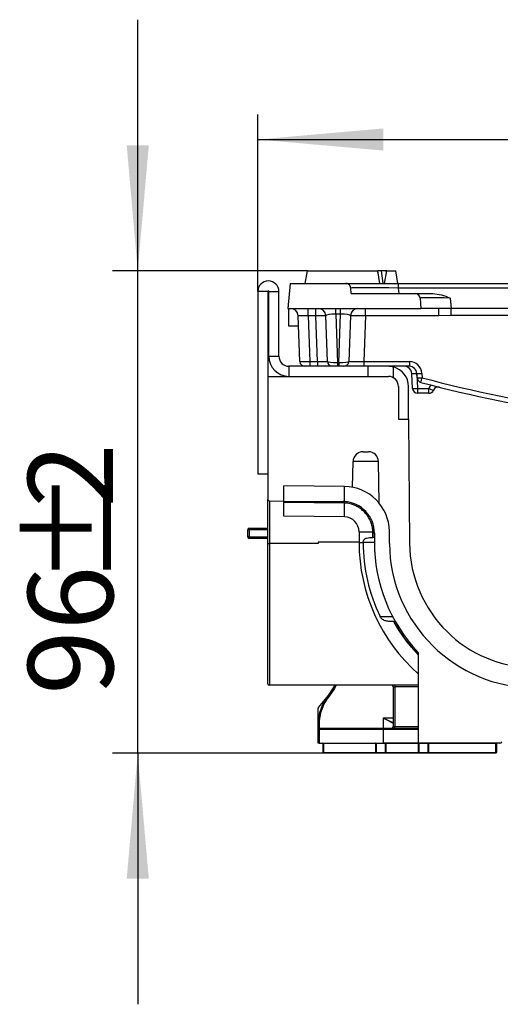
# Model space of a CAD drawing. Units: millimetres. Extents: x 8 to 419, y -29 to 291.
# Drawn here: x 255 to 274, y 207 to 247 of the extents above; entities that cross this region are included whole.
import ezdxf

# ---------------------------------------------------------------- set-up
doc = ezdxf.new("R2010")
doc.units = ezdxf.units.MM
doc.layers.add('FORMAT', color=7, linetype='Continuous')
doc.styles.add('SLDTEXTSTYLE1', font='TXT', dxfattribs={"width": 0.7})
doc.dimstyles.new('SLDDIMSTYLE0', dxfattribs={"dimtxt": 3.393075, "dimasz": 5, "dimexe": 0, "dimexo": 0.0625, "dimgap": 0.848269, "dimtad": 2, "dimdec": 4, "dimlfac": 5, "dimrnd": 1e-09, "dimzin": 12, "dimdsep": 46, "dimtxsty": 'SLDTEXTSTYLE1', "dimsah": 1, "dimcen": 0.09, "dimadec": 0, "dimazin": 3, "dimtfac": 1, "dimtdec": 4, "dimtofl": 0, "dimtmove": 0, "dimatfit": 3, "dimfxl": 0, "dimfrac": 2, "dimtolj": 1, "dimtzin": 12, "dimarcsym": 0})
doc.dimstyles.new('SLDDIMSTYLE1', dxfattribs={"dimtxt": 3.393075, "dimasz": 5, "dimexe": 0, "dimexo": 0.0625, "dimgap": 0.848269, "dimtad": 2, "dimdec": 4, "dimlfac": 5, "dimrnd": 1e-09, "dimzin": 12, "dimdsep": 46, "dimtxsty": 'SLDTEXTSTYLE1', "dimsah": 1, "dimcen": 0.09, "dimadec": 0, "dimazin": 3, "dimtfac": 1, "dimtdec": 4, "dimtmove": 0, "dimatfit": 0, "dimfxl": 0, "dimfrac": 2, "dimtolj": 1, "dimtzin": 12, "dimarcsym": 0})

# ---------------------------------------------------------------- blocks, each defined once
blk = doc.blocks.new('_D_2')
at = {"layer": 'FORMAT'}
for p, q in [((264.715, 235.694), (264.715, 242.744)), ((306.715, 235.694), (306.715, 242.744)), ((264.715, 241.744), (306.715, 241.744))]:
    blk.add_line(p, q, dxfattribs=at)
for points in [[(264.715, 241.744), (269.715, 241.304), (269.715, 242.184)], [(306.715, 241.744), (301.715, 242.184), (301.715, 241.304)]]:
    blk.add_solid(points, dxfattribs=at)
at = {"layer": 'FORMAT', "attachment_point": 1, "style": 'SLDTEXTSTYLE1'}
for s, insert, char_height in [('210', (277.077, 246.118), 3.3931), ('%%p', (282.868, 246.118), 3.3931), ('2', (285.976, 246.118), 3.393)]:
    blk.add_mtext(s, dxfattribs=dict(at, insert=insert, char_height=char_height))
blk = doc.blocks.new('_D_3')
at = {"layer": 'FORMAT'}
for p, q in [((259.933, 236.514), (259.933, 246.514)), ((266.689, 236.514), (258.933, 236.514)), ((259.933, 217.314), (259.933, 236.514)), ((267.335, 217.314), (258.933, 217.314)), ((259.933, 217.314), (259.933, 207.314))]:
    blk.add_line(p, q, dxfattribs=at)
for points in [[(259.933, 236.514), (260.373, 241.514), (259.493, 241.514)], [(259.933, 217.314), (259.493, 212.314), (260.373, 212.314)]]:
    blk.add_solid(points, dxfattribs=at)
at = {"layer": 'FORMAT', "attachment_point": 1, "rotation": 90, "style": 'SLDTEXTSTYLE1'}
for s, insert, char_height in [('2', (255.559, 227.088), 3.393), ('%%p', (255.559, 223.98), 3.3931), ('96', (255.559, 219.635), 3.3931)]:
    blk.add_mtext(s, dxfattribs=dict(at, insert=insert, char_height=char_height))

msp = doc.modelspace()

# ---------------------------------------------------------------- linework, layer by layer
at = {"color": 7, "linetype": 'Continuous', "lineweight": 25}
for p, q in [((266.600979, 236.014208), (266.689143, 236.514208)), ((266.689143, 236.514208), (269.489143, 236.514208)), ((269.577306, 236.014208), (269.489143, 236.514208)), ((269.499618, 236.454798), (269.499531, 236.514208)), ((269.711063, 236.014208), (269.640241, 236.514208)), ((269.760979, 236.014208), (269.849143, 236.514208)), ((269.838091, 236.451531), (269.827656, 236.514208)), ((269.849143, 236.514208), (269.827656, 236.514208)), ((269.849143, 236.514208), (270.209143, 236.514208)), ((270.297306, 236.014208), (270.209143, 236.514208)), ((266.002273, 236.014208), (265.914784, 235.014208)), ((266.002273, 236.014208), (268.219398, 236.014208)), ((268.219398, 236.014208), (270.310285, 236.014208)), ((270.310285, 236.014208), (270.310285, 235.831639)), ((270.310285, 236.014208), (301.119283, 236.014208)), ((264.714784, 235.694208), (264.714784, 228.414208)), ((265.114784, 235.694208), (264.714784, 235.694208)), ((265.114784, 235.694208), (265.114784, 232.314208)), ((265.154784, 235.694208), (265.554784, 235.694208)), ((265.154784, 233.114208), (265.154784, 235.694208)), ((265.554784, 233.114208), (265.554784, 235.694208)), ((268.437269, 235.614208), (268.418204, 235.832111)), ((268.437269, 235.614208), (270.979025, 235.614208)), ((270.310285, 235.831639), (270.329308, 235.614208)), ((301.119283, 235.831639), (270.310285, 235.831639)), ((270.979025, 235.614208), (271.681194, 235.614208)), ((265.952268, 235.442644), (265.951794, 235.44237)), ((265.951794, 235.437224), (265.951794, 235.44237)), ((271.178264, 235.431639), (271.214784, 235.014208)), ((272.373698, 235.431639), (272.410218, 235.014208)), ((265.914784, 235.014208), (271.214784, 235.014208)), ((265.951794, 234.314208), (265.951794, 235.014208)), ((266.724651, 234.724678), (266.724651, 235.014208)), ((267.025139, 234.724678), (267.025139, 235.014208)), ((267.819178, 234.791854), (267.819178, 235.014208)), ((268.010391, 234.791854), (268.010391, 235.014208)), ((269.004308, 234.724678), (269.004308, 235.014208)), ((271.931126, 235.014208), (271.214784, 235.014208)), ((272.410218, 235.014208), (271.931126, 235.014208)), ((271.931126, 234.724678), (271.931126, 235.014208)), ((272.410218, 234.741945), (272.410218, 235.014208)), ((299.019351, 235.014208), (272.410218, 235.014208)), ((266.388362, 232.907228), (266.324895, 234.724678)), ((267.025139, 234.724678), (266.724651, 234.724678)), ((266.724651, 234.724678), (266.788118, 232.907228)), ((267.088605, 232.907228), (267.025139, 234.724678)), ((267.488362, 232.907228), (267.424895, 234.724678)), ((268.010391, 234.791854), (267.819178, 234.791854)), ((267.819178, 234.791854), (267.886554, 232.862444)), ((267.943015, 232.862444), (268.010391, 234.791854)), ((268.404674, 234.724678), (268.341207, 232.907228)), ((269.004308, 234.724678), (268.940842, 232.907228)), ((271.931126, 234.724678), (269.004308, 234.724678)), ((272.410218, 234.741945), (271.931126, 234.724678)), ((299.019351, 234.741945), (272.410218, 234.741945)), ((266.339229, 234.314208), (265.951794, 234.314208)), ((265.154784, 233.114208), (265.554784, 233.114208)), ((266.788118, 232.907228), (267.088605, 232.907228)), ((266.788118, 232.907228), (266.788118, 232.714208)), ((267.088605, 232.907228), (267.088605, 232.714208)), ((267.886554, 232.862444), (267.943015, 232.862444)), ((267.886554, 232.862444), (267.886554, 232.714208)), ((267.943015, 232.862444), (267.943015, 232.714208)), ((268.940842, 232.907228), (268.940842, 232.714208)), ((268.940842, 232.907228), (270.751058, 232.907228)), ((270.751058, 232.907228), (270.751058, 232.714208)), ((265.954784, 232.714208), (265.954784, 232.314208)), ((269.114784, 232.714208), (265.954784, 232.714208)), ((269.114784, 232.314208), (269.114784, 232.714208)), ((269.914784, 232.714208), (269.114784, 232.714208)), ((270.751058, 232.714208), (269.914784, 232.714208)), ((270.114784, 232.260618), (270.114784, 232.688805)), ((265.114784, 232.314208), (269.914784, 232.314208)), ((265.114784, 232.314208), (265.114784, 227.415781)), ((270.881787, 231.830485), (270.850373, 232.429909)), ((271.050098, 232.433396), (271.081513, 231.833973)), ((271.059619, 232.258721), (271.050647, 232.429909)), ((271.250373, 232.433396), (271.259344, 232.262208)), ((270.314784, 231.914208), (270.314784, 230.614208)), ((270.714784, 230.614208), (270.714784, 231.914208)), ((271.081513, 231.833973), (271.526759, 231.833973)), ((271.081513, 231.833973), (271.081513, 231.640953)), ((271.526759, 231.640953), (271.526759, 231.833973)), ((271.526759, 231.640953), (271.081513, 231.640953)), ((270.314784, 230.614208), (270.714784, 230.614208)), ((270.714784, 230.614208), (270.757927, 225.670575)), ((268.907863, 229.314208), (269.121706, 229.314208)), ((268.490065, 227.898028), (268.507924, 228.921189)), ((269.521645, 228.921189), (268.507924, 228.921189)), ((269.550551, 227.265117), (269.521645, 228.921189)), ((265.114784, 228.414208), (264.714784, 228.414208)), ((265.752784, 227.350734), (265.752784, 227.950734)), ((268.169529, 227.929644), (265.752784, 227.950734)), ((268.169529, 227.328175), (268.169529, 227.929644)), ((265.114784, 225.66499), (265.114784, 227.415781)), ((265.174261, 227.355783), (265.752784, 227.350734)), ((265.752784, 227.350734), (268.108732, 227.330174)), ((265.752784, 227.295962), (265.752784, 227.350734)), ((268.108254, 227.275406), (265.752784, 227.295962)), ((265.752784, 227.290441), (265.752784, 227.295962)), ((268.169529, 227.26935), (265.752784, 227.290441)), ((268.108732, 227.330174), (268.108254, 227.275406)), ((268.169529, 227.26935), (268.169529, 227.273305)), ((268.169529, 226.721644), (268.169529, 227.26935)), ((268.169529, 226.721644), (265.752784, 226.742734)), ((264.374784, 226.204467), (264.314784, 226.204467)), ((264.314784, 225.924467), (264.314784, 226.204467)), ((264.374784, 226.264467), (264.374784, 226.204467)), ((264.374784, 226.264467), (265.114784, 226.264467)), ((264.374784, 226.204467), (264.374784, 225.924467)), ((264.374784, 225.924467), (264.314784, 225.924467)), ((264.374784, 225.924467), (264.374784, 225.864467)), ((265.114784, 225.864467), (264.374784, 225.864467)), ((268.745867, 226.119171), (269.293553, 226.12395)), ((268.745867, 226.119171), (268.745867, 225.703666)), ((269.293553, 226.12395), (269.301758, 226.124022)), ((269.293553, 226.12395), (269.293553, 225.899944)), ((269.357736, 226.070222), (269.302966, 226.070222)), ((269.302966, 225.900015), (269.302966, 226.070222)), ((269.357736, 225.900734), (269.339758, 225.900734)), ((269.357736, 226.070222), (269.357736, 225.714208)), ((269.957957, 225.663594), (269.953752, 226.14542)), ((265.114784, 220.074208), (265.114784, 225.66499)), ((267.114784, 225.664467), (265.174784, 225.664467)), ((265.174784, 225.664467), (265.174784, 220.014208)), ((268.745867, 225.714208), (267.114784, 225.714208)), ((267.114784, 225.714208), (267.114784, 225.664467)), ((268.745867, 225.703666), (268.913042, 225.705125)), ((271.114784, 217.714208), (271.114784, 221.285456)), ((271.114784, 220.014208), (265.174784, 220.014208)), ((270.114784, 219.954208), (270.174784, 219.954208)), ((270.114784, 218.374208), (270.114784, 219.954208)), ((270.174784, 220.014208), (270.174784, 219.954208)), ((270.174784, 219.954208), (270.174784, 218.374208)), ((267.128822, 219.130937), (267.525212, 219.603336)), ((267.53084, 219.610073), (267.561594, 219.584496)), ((267.114784, 218.945031), (267.114784, 219.09237)), ((267.114784, 218.650188), (267.114784, 218.945031)), ((267.114784, 218.459118), (267.114784, 218.650188)), ((267.114784, 218.459118), (267.154784, 218.459118)), ((267.114784, 218.254208), (267.114784, 218.459118)), ((270.114784, 218.374208), (270.174784, 218.374208)), ((270.174784, 218.314208), (270.174784, 218.374208)), ((267.114784, 218.254208), (267.154784, 218.254208)), ((267.114784, 217.714208), (267.114784, 218.254208)), ((267.154784, 218.254208), (267.154784, 217.714208)), ((269.714784, 218.254208), (267.154784, 218.254208)), ((267.174784, 218.314208), (269.714784, 218.314208)), ((269.714784, 218.314208), (269.714784, 218.254208)), ((269.714784, 218.314208), (271.114784, 218.314208)), ((269.714784, 217.714208), (269.714784, 218.254208)), ((271.114784, 218.254208), (269.714784, 218.254208)), ((267.154784, 217.714208), (267.114784, 217.714208)), ((267.154784, 217.714208), (269.714784, 217.714208)), ((267.314784, 217.694208), (267.334784, 217.694208)), ((267.314784, 217.334208), (267.314784, 217.694208)), ((267.334784, 217.714208), (267.334784, 217.694208)), ((267.334784, 217.694208), (267.334784, 217.334208)), ((269.414784, 217.694208), (269.434784, 217.694208)), ((269.414784, 217.334208), (269.414784, 217.694208)), ((269.434784, 217.714208), (269.434784, 217.694208)), ((269.794784, 217.694208), (269.434784, 217.694208)), ((269.434784, 217.694208), (269.434784, 217.334208)), ((271.114784, 217.714208), (269.714784, 217.714208)), ((269.794784, 217.694208), (269.794784, 217.714208)), ((269.794784, 217.694208), (269.814784, 217.694208)), ((269.794784, 217.334208), (269.794784, 217.694208)), ((269.814784, 217.694208), (269.814784, 217.334208)), ((274.361452, 217.714208), (271.114784, 217.714208)), ((271.114784, 217.694208), (271.134784, 217.694208)), ((271.114784, 217.334208), (271.114784, 217.694208)), ((271.134784, 217.714208), (271.134784, 217.694208)), ((271.494784, 217.694208), (271.134784, 217.694208)), ((271.134784, 217.694208), (271.134784, 217.334208)), ((271.494784, 217.694208), (271.494784, 217.714208)), ((271.494784, 217.694208), (271.514784, 217.694208)), ((271.494784, 217.334208), (271.494784, 217.694208)), ((271.514784, 217.694208), (271.514784, 217.334208)), ((274.197469, 217.714208), (274.197469, 217.694208)), ((274.197469, 217.694208), (274.217469, 217.694208)), ((274.197469, 217.334208), (274.197469, 217.694208)), ((274.217469, 217.694208), (274.217469, 217.334208)), ((267.314784, 217.334208), (267.334784, 217.334208)), ((267.334784, 217.334208), (267.334784, 217.314208)), ((269.434784, 217.314208), (267.334784, 217.314208)), ((269.414784, 217.334208), (269.434784, 217.334208)), ((269.434784, 217.334208), (269.794784, 217.334208)), ((269.434784, 217.314208), (269.434784, 217.334208)), ((269.794784, 217.314208), (269.434784, 217.314208)), ((269.794784, 217.334208), (269.794784, 217.314208)), ((269.794784, 217.334208), (269.814784, 217.334208)), ((271.134784, 217.314208), (269.794784, 217.314208)), ((271.114784, 217.334208), (271.134784, 217.334208)), ((271.134784, 217.314208), (271.134784, 217.334208)), ((271.134784, 217.334208), (271.494784, 217.334208)), ((271.494784, 217.314208), (271.134784, 217.314208)), ((271.494784, 217.334208), (271.514784, 217.334208)), ((271.494784, 217.334208), (271.494784, 217.314208)), ((274.197469, 217.314208), (271.494784, 217.314208)), ((274.197469, 217.334208), (274.197469, 217.314208)), ((274.197469, 217.334208), (274.217469, 217.334208))]:
    msp.add_line(p, q, dxfattribs=at)
at = {"color": 1, "linetype": 'Continuous', "lineweight": 25}
for p, q in [((265.174784, 227.355779), (265.174784, 225.664467)), ((265.114784, 226.204467), (264.374784, 226.204467)), ((264.374784, 225.924467), (265.114784, 225.924467)), ((269.357751, 225.700734), (268.913003, 225.700734)), ((269.588207, 222.750734), (270.085186, 222.750734)), ((271.114784, 219.954208), (270.174784, 219.954208)), ((267.526087, 219.604334), (267.525212, 219.603336)), ((267.154784, 218.459118), (267.154784, 218.310776)), ((269.714784, 218.314208), (269.714784, 218.714208)), ((269.714784, 218.714208), (270.114784, 218.714208)), ((270.174784, 218.374208), (271.114784, 218.374208)), ((269.414784, 217.694208), (267.334784, 217.694208)), ((271.114784, 217.694208), (269.814784, 217.694208)), ((274.197469, 217.694208), (271.514784, 217.694208)), ((267.334784, 217.334208), (269.414784, 217.334208)), ((269.814784, 217.334208), (271.114784, 217.334208)), ((271.514784, 217.334208), (274.197469, 217.334208))]:
    msp.add_line(p, q, dxfattribs=at)
at = {"color": 7, "linetype": 'Continuous', "lineweight": 25, "flags": 128}
msp.add_lwpolyline([(267.53084, 219.610073), (267.736411, 219.908633), (267.791704, 220.014208)], dxfattribs=at)
at = {"color": 1, "linetype": 'Continuous', "lineweight": 25, "flags": 128}
msp.add_lwpolyline([(267.836081, 220.014208), (267.771277, 219.889027), (267.561594, 219.584496)], dxfattribs=at)
at = {"color": 7, "linetype": 'Continuous', "lineweight": 25}
for centre, radius, start, end in [((265.134784, 235.694208), 0.42, 0, 180), ((265.134784, 235.694208), 0.02, 0, 180), ((270.979025, 235.414208), 0.2, 5, 90), ((266.025078, 234.714208), 0.3, 2, 90), ((267.125078, 234.714208), 0.3, 2, 90), ((268.704491, 234.714208), 0.3, 90, 178), ((265.954784, 233.114208), 0.8, 180, 270), ((265.954784, 233.114208), 0.4, 180, 270), ((266.58824, 232.914208), 0.2, 182, 270), ((267.68824, 232.914208), 0.2, 182, 270), ((268.141329, 232.914208), 0.2, 270, 358), ((270.751058, 232.407228), 0.5, 3, 90), ((269.914784, 231.914208), 0.8, 0, 75.5224878), ((270.550784, 232.414208), 0.3, 3, 90), ((270.751058, 232.414208), 0.3, 3, 90), ((269.914784, 231.914208), 0.4, 0, 90), ((270.925205, 233.865186), 1.437226, 267.0153978, 274.9852121), ((271.12548, 233.865186), 1.437226, 267.0153978, 274.9852121), ((271.134451, 233.693998), 1.437226, 267.0153978, 274.9852121), ((271.259344, 232.269188), 0.2, 183, 254.862647), ((266.191479, 233.584224), 5.23746, 343.265083, 345.3795113), ((283.714784, 278.311734), 47.897526, 254.862647, 270), ((283.714784, 278.304754), 47.697526, 254.862647, 270), ((270.95662, 233.265762), 1.437226, 267.0153978, 274.9852121), ((271.081513, 231.840953), 0.2, 183, 270), ((272.152793, 233.226925), 1.527166, 245.7994459, 253.2124667), ((271.526759, 231.840953), 0.2, 270, 337.6325858), ((271.896664, 231.688735), 0.2, 75.7761091, 157.6325858), ((268.907863, 228.914208), 0.4, 90, 179), ((269.121706, 228.914208), 0.4, 1, 90), ((268.153821, 226.129712), 1.8, 0.5, 89.5), ((265.174784, 227.415781), 0.06, 180, 269.5), ((268.097782, 226.075452), 1.2, 86.5723042, 89.5), ((268.097736, 226.070222), 1.26, 86.7336305, 89.5), ((268.097736, 226.070222), 1.26, 0, 86.7336305), ((271.453371, 227.089645), 3.288975, 175.8446037, 176.7988748), ((268.153821, 226.129712), 1.139746, 84.6872463, 89.2103356), ((271.840921, 226.792284), 3.612572, 171.6193661, 172.488115), ((268.153821, 226.129712), 0.59214, 358.9799297, 88.4799297), ((264.374784, 226.204467), 0.06, 90, 180), ((268.598148, 229.849427), 3.612572, 280.8873882, 281.7561371), ((268.153821, 226.129712), 1.139746, 359.7103356, 8.6882568), ((264.374784, 225.924467), 0.06, 180, 270), ((269.163152, 229.500839), 3.379661, 272.3504746, 273.2791282), ((268.102966, 226.070222), 1.2, 0, 2.5696017), ((265.159786, 227.383754), 1.719353, 268.5002094, 270.4998287), ((275.753821, 225.714208), 7.007962, 180.0861866, 228.5499716), ((275.753821, 225.714208), 6.840832, 180.1128474, 205.6710465), ((275.757736, 225.714208), 6.4, 180, 223.28008), ((275.757736, 225.714208), 5.8, 180.5, 270), ((275.757736, 225.714208), 5, 180.5, 270), ((271.054784, 221.285456), 0.06, 0, 43.28008), ((265.174784, 220.074208), 0.06, 180, 270), ((270.054784, 219.954208), 0.06, 0, 90), ((268.914784, 218.459118), 1.8, 140.2514682, 180), ((268.914784, 218.459118), 1.76, 140.2514682, 180), ((267.174784, 219.09237), 0.06, 140, 180), ((270.054784, 218.374208), 0.06, 270, 0), ((267.174784, 218.254208), 0.06, 90, 180), ((267.294784, 217.694208), 0.02, 0, 90), ((269.394784, 217.694208), 0.02, 0, 90), ((269.834784, 217.694208), 0.02, 90, 180), ((271.094784, 217.694208), 0.02, 0, 90), ((271.534784, 217.694208), 0.02, 90, 180), ((274.237469, 217.694208), 0.02, 90, 180), ((274.361452, 217.794208), 0.08, 270, 340), ((267.334784, 217.334208), 0.02, 180, 270), ((269.434784, 217.334208), 0.02, 180, 270), ((269.794784, 217.334208), 0.02, 270, 0), ((271.134784, 217.334208), 0.02, 180, 270), ((271.494784, 217.334208), 0.02, 270, 0), ((274.197469, 217.334208), 0.02, 270, 0)]:
    msp.add_arc(centre, radius, start, end, dxfattribs=at)
at = {"color": 1, "linetype": 'Continuous', "lineweight": 25}
for centre, radius, start, end in [((271.896664, 231.681755), 0.4, 134.4484776, 157.6325858), ((275.753821, 225.714208), 6.460271, 209.3115882, 224.1032345), ((267.126707, 218.637783), 0.017206, 94.1296708, 133.8653863)]:
    msp.add_arc(centre, radius, start, end, dxfattribs=at)
at = {"color": 7, "linetype": 'Continuous', "lineweight": 25}
for centre, major_axis, ratio, start_param, end_param in [((270.326298, 235.814208), (1.908783, -0.017446), 0.009054966, 1.579268193, 3.114793125), ((272.384373, 235.414208), (1.20611, -0.017456), 0.014321859, 1.579854659, 3.143054789), ((266.725504, 234.714208), (0.40061, -0.010487), 0.026061302, 1.573608028, 3.14318638), ((267.025017, 234.714208), (0.399878, 0.010467), 0.026156702, 0.000228509, 1.569806861), ((267.825504, 234.714208), (0.400613, -0.011421), 0.19325411, 1.592098537, 3.153862086), ((268.004064, 234.714208), (0.400613, 0.011421), 0.19325411, 6.270915875, 7.832679424), ((269.004674, 234.714208), (0.6, -0.010467), 0.017433815, 1.571709808, 3.14128816), ((266.788362, 232.914208), (0.4, 0.006978), 0.017433815, 3.141897147, 4.711475499), ((267.087874, 232.914208), (0.400488, -0.006986), 0.017391399, 4.714518213, 6.284096565), ((267.888362, 232.914208), (0.400003, 0.006861), 0.129295878, 3.1438886, 4.705652149), ((267.941207, 232.914208), (0.400003, -0.006861), 0.129295878, 4.719125812, 6.280889361), ((268.941817, 232.914208), (0.60061, 0.006984), 0.011600934, 3.141052429, 4.710630781), ((269.496636, 225.700734), (2.285923, 0), 0.087491995, 1.655621028, 1.659754565), ((267.174784, 218.254208), (0, 0.06), 0.333333333, 0, 1.570796327)]:
    msp.add_ellipse(centre, major_axis=major_axis, ratio=ratio, start_param=start_param, end_param=end_param, dxfattribs=at)
for points, knots in [([(269.640241, 236.514208), (269.630494, 236.514208), (269.61089, 236.514208), (269.56959, 236.514208), (269.530434, 236.514208), (269.506765, 236.514208), (269.499531, 236.514208)], [0, 0, 0, 0, 0.283131729, 0.569514698, 0.868431166, 1, 1, 1, 1]), ([(269.827656, 236.514208), (269.814489, 236.514208), (269.78812, 236.514208), (269.722656, 236.514208), (269.670409, 236.514208), (269.640241, 236.514208)], [0, 0, 0, 0, 0.29651999, 0.593809984, 1, 1, 1, 1]), ([(268.418204, 235.832111), (268.414041, 235.854324), (268.405714, 235.898753), (268.366057, 235.955413), (268.311477, 235.995947), (268.259234, 236.012608), (268.228159, 236.013856), (268.219398, 236.014208)], [0, 0, 0, 0, 0.228332271, 0.456696552, 0.684268878, 0.910984793, 1, 1, 1, 1]), ([(271.681194, 235.614208), (271.79733, 235.600603), (272.035608, 235.572689), (272.258383, 235.478311), (272.372737, 235.432028), (272.373698, 235.431639)], [0, 0, 0, 0, 0.485287462, 0.995674279, 1, 1, 1, 1]), ([(270.114784, 232.688805), (270.061238, 232.699684), (269.994484, 232.713247), (269.927949, 232.714049), (269.914784, 232.714208)], [0, 0, 0, 0, 0.80214446, 1, 1, 1, 1]), ([(265.752784, 226.742734), (265.752784, 226.742734), (265.752784, 226.756654), (265.752784, 226.810416), (265.752784, 226.850306), (265.752784, 226.950413), (265.752784, 227.010843), (265.752784, 227.143801), (265.752784, 227.216379), (265.752784, 227.290441)], [0, 0, 0, 0, 0.25, 0.25, 0.5, 0.5, 0.75, 0.75, 1, 1, 1, 1]), ([(269.280489, 226.30188), (269.268612, 226.363763), (269.251996, 226.424151), (269.20945, 226.541991), (269.183311, 226.599698), (269.123157, 226.708921), (269.08905, 226.760827), (269.012816, 226.859256), (268.970253, 226.906148), (268.879195, 226.99184), (268.830743, 227.03076), (268.728097, 227.100887), (268.673505, 227.132275), (268.503431, 227.212925), (268.384302, 227.248138), (268.259353, 227.264562)], [0, 0, 0, 0, 0.125, 0.125, 0.25, 0.25, 0.375, 0.375, 0.5, 0.5, 0.625, 0.625, 0.75, 0.75, 1, 1, 1, 1]), ([(268.913042, 225.705125), (268.913507, 225.727177), (268.917456, 225.748589), (268.931547, 225.787487), (268.941705, 225.804819), (268.966395, 225.833747), (268.981085, 225.845575), (269.012869, 225.864333), (269.030309, 225.871532), (269.085156, 225.888258), (269.124648, 225.89318), (269.207601, 225.898919), (269.250093, 225.899604), (269.293553, 225.899944)], [0, 0, 0, 0, 0.125, 0.125, 0.25, 0.25, 0.375, 0.375, 0.5, 0.5, 0.75, 0.75, 1, 1, 1, 1]), ([(270.120657, 222.551525), (270.067799, 222.551884), (270.016219, 222.552646), (269.91556, 222.559042), (269.865923, 222.564841), (269.795768, 222.582814), (269.773097, 222.590337), (269.729085, 222.609613), (269.707784, 222.621398), (269.66794, 222.64959), (269.648938, 222.66633), (269.615025, 222.704718), (269.599811, 222.726591), (269.588207, 222.750734)], [0, 0, 0, 0, 0.25, 0.25, 0.5, 0.5, 0.625, 0.625, 0.75, 0.75, 0.875, 0.875, 1, 1, 1, 1]), ([(267.620626, 219.726566), (267.63796, 219.751661), (267.660549, 219.784365), (267.66202, 219.786712), (267.662362, 219.787257)], [0, 0, 0, 0, 0.767366193, 1, 1, 1, 1])]:
    msp.add_open_spline(points, degree=3, knots=knots, dxfattribs=at)
for points in [[(268.259353, 227.264562), (268.229668, 227.268579), (268.199729, 227.271505), (268.169529, 227.273306)], [(269.301758, 226.124022), (269.299087, 226.183812), (269.291935, 226.243435), (269.280489, 226.30188)], [(269.339758, 225.900734), (269.329826, 225.900734), (269.316826, 225.900118), (269.302966, 225.900015)], [(268.913003, 225.700734), (268.913, 225.702198), (268.913013, 225.703662), (268.913042, 225.705125)], [(270.130919, 222.551457), (270.127499, 222.551479), (270.124078, 222.551502), (270.120657, 222.551525)], [(270.130919, 222.551457), (270.146596, 222.551356), (270.161655, 222.550734), (270.173625, 222.550734)], [(270.173625, 222.550734), (270.186132, 222.550734), (270.194245, 222.550734), (270.194245, 222.550734)]]:
    msp.add_open_spline(points, degree=3, dxfattribs=at)
at = {"color": 1, "linetype": 'Continuous', "lineweight": 25}
for points, knots in [([(271.114784, 221.245136), (271.007276, 221.355088), (270.62462, 221.746441), (270.337426, 222.214733), (270.130919, 222.551457)], [0, 0, 0, 0, 0.280952659, 1, 1, 1, 1]), ([(270.114784, 218.487686), (269.982603, 218.561257), (269.849464, 218.635362), (269.715747, 218.713644), (269.714784, 218.714208)], [0, 0, 0, 0, 0.99279982, 1, 1, 1, 1]), ([(269.714784, 218.714208), (269.715809, 218.713708), (269.849528, 218.648432), (269.982666, 218.586642), (270.114784, 218.525325)], [0, 0, 0, 0, 0.007659133, 1, 1, 1, 1])]:
    msp.add_open_spline(points, degree=3, knots=knots, dxfattribs=at)

# ---------------------------------------------------------------- dimensions: what is measured, and where the dimension line sits
at = {"layer": 'FORMAT'}
dim = msp.add_linear_dim(base=(259.932861, 236.514208), p1=(267.334784, 217.314208), p2=(266.689143, 236.514208), angle=90, text='<>%%p2', dimstyle='SLDDIMSTYLE1', dxfattribs=at)
dim.commit()
dim.dimension.update_dxf_attribs({"geometry": '_D_3', "text_midpoint": (259.932861, 224.447904), "dimtype": 160})
dim = msp.add_linear_dim(base=(306.714784, 241.743963), p1=(264.714784, 235.694208), p2=(306.714784, 235.694208), text='<>%%p2', dimstyle='SLDDIMSTYLE0', dxfattribs=at)
dim.commit()
dim.dimension.update_dxf_attribs({"geometry": '_D_2', "text_midpoint": (282.612584, 241.743963), "dimtype": 160})

doc.saveas('drawing.dxf')
